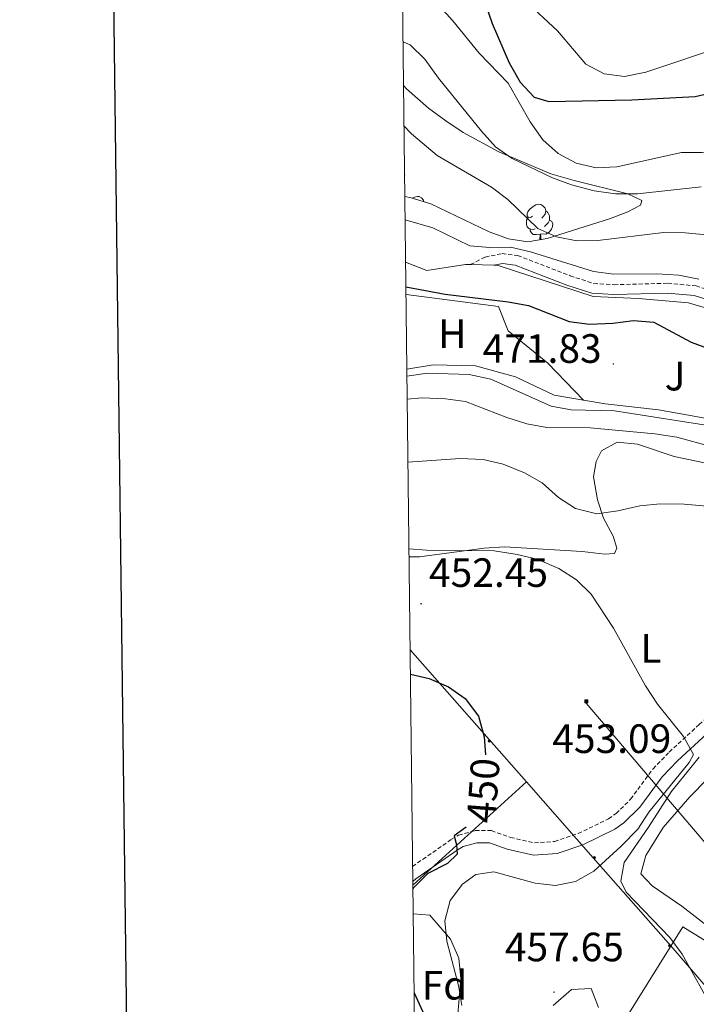
# Model space of a CAD drawing. Units: metres. Extents: x 579332 to 583822, y 4723866 to 4726888.
# Drawn here: x 580140 to 580306, y 4724575 to 4724816 of the extents above; entities that cross this region are included whole.
import ezdxf
from ezdxf.enums import TextEntityAlignment as Align

# ---------------------------------------------------------------- set-up
doc = ezdxf.new("R2010")
doc.units = ezdxf.units.M
doc.header["$MEASUREMENT"] = 0
doc.linetypes.add('TRAZOSX2', pattern=[1.5, 1, -0.5])
for name, color, linetype, lineweight in [('Carátula', 7, 'Continuous', 5), ('Level 20', 19, 'Continuous', 0), ('Level 21', 19, 'Continuous', 0), ('Level 26', 92, 'Continuous', 0), ('Level 32', 19, 'Continuous', 0), ('Level 35', 92, 'TRAZOSX2', 0), ('Level 36', 19, 'Continuous', 40), ('Level 37', 92, 'Continuous', 0), ('Level 4', 36, 'Continuous', 30), ('Level 41', 19, 'Continuous', 0), ('Level 5', 36, 'Continuous', 0), ('Level 61', 19, 'Continuous', 0), ('Level 63', 7, 'Continuous', 0), ('Level 7', 1, 'Continuous', 0)]:
    doc.layers.add(name, color=color, linetype=linetype, lineweight=lineweight)
doc.styles.add('Arial', font='ARIAL.TTF', dxfattribs={"height": 0.2})

# ---------------------------------------------------------------- blocks, each defined once
blk = doc.blocks.new('5PELE')
at = {"layer": 'Carátula', "linetype": 'Continuous', "lineweight": 5}
h = blk.add_hatch(color=9, dxfattribs=at)
edge = h.paths.add_edge_path()
edge.add_arc((0, 0), 2.85, 359.999, 719.999)
at = {"layer": 'Carátula', "color": 252, "linetype": 'Continuous', "lineweight": 5}
blk.add_circle((0, 0, 0), 2.85, dxfattribs=at)
blk = doc.blocks.new('5PATER')
at = {"layer": 'Carátula', "linetype": 'Continuous', "lineweight": 5}
h = blk.add_hatch(color=250, dxfattribs=at)
edge = h.paths.add_edge_path()
edge.add_ellipse((0, 0), major_axis=(-1.33, -1.34), ratio=0.999422, start_angle=0, end_angle=360)
blk = doc.blocks.new('5TME')
at = {"layer": 'Carátula', "color": 250, "linetype": 'Continuous', "lineweight": 5}
for p, q in [((3.7, 3.8), (-3.7, -3.8)), ((-3.7, 3.7), (3.8, -3.8))]:
    blk.add_line(p, q, dxfattribs=at)
at = {"layer": 'Carátula', "color": 250, "linetype": 'Continuous', "lineweight": 5, "flags": 128}
blk.add_lwpolyline([(-3.7, -3.8), (3.8, -3.8), (3.8, 3.7), (-3.7, 3.7), (-3.7, -3.8)], dxfattribs=at)

msp = doc.modelspace()

# ---------------------------------------------------------------- linework, layer by layer
at = {"layer": 'Level 20', "color": 92, "linetype": 'Continuous', "lineweight": 0, "ltscale": 0.5}
for points in [[(580234.29, 4724756.27, 480.52), (580239.52, 4724754.22, 480.99), (580248.98, 4724755.67, 481.24), (580250.19, 4724755.64, 481.1)], [(580250.19, 4724755.64, 481.1), (580255.91, 4724755.48, 480.44)], [(580255.91, 4724755.48, 480.44), (580256.97, 4724755.45, 480.32), (580280.22, 4724747.86, 478.94), (580291.34, 4724747.31, 479.4), (580303.61, 4724746.29, 479.86), (580319.16, 4724741.66, 480.04), (580336.2, 4724737.81, 479.68), (580357.21, 4724736.51, 478.79), (580379.4, 4724736.42, 477.35), (580390.46, 4724736.04, 475.88), (580404.01, 4724726.89, 474.84), (580396.33, 4724714.72, 473.04), (580390.14, 4724716.01, 472.43)], [(580277.86, 4724722.45, 472.81), (580269.09, 4724731.54, 473.58), (580259.38, 4724739.41, 475.14), (580257.02, 4724745.42, 476.27), (580234.38, 4724748.35, 475.56)], [(580277.86, 4724722.45, 473.47), (580270.67, 4724723.68, 473.53), (580261.24, 4724728.13, 473.53), (580251.41, 4724730.85, 473.53), (580241.02, 4724731.09, 473.16), (580234.59, 4724730.01, 472.93)], [(580313.15, 4724717.04, 473.01), (580296.21, 4724720.07, 473.44), (580283.18, 4724721.54, 473.44), (580277.86, 4724722.45, 473.47)], [(580333.7, 4724574.1, 470.03), (580302.21, 4724593.53, 462.63), (580287.89, 4724570.6, 458.11)]]:
    msp.add_polyline3d(points, dxfattribs=at)
at = {"layer": 'Level 21', "color": 19, "linetype": 'TRAZOSX2', "lineweight": 0}
for points in [[(580250.19, 4724755.64, 479.6), (580253.74, 4724757.5, 479.54), (580257.91, 4724758.33, 478.99), (580261.73, 4724757.88, 478.44), (580274.6, 4724752.91, 477.31), (580280.39, 4724751, 478.07), (580285.37, 4724750.71, 478.39), (580298.52, 4724751.07, 479.04), (580305.44, 4724750.43, 479.24), (580315.64, 4724747.29, 479.45)], [(580236, 4724608.31, 447.87), (580245.54, 4724614.95, 449.67), (580247.27, 4724615.95, 449.99), (580251.36, 4724617.07, 450.6), (580255.32, 4724617.07, 451.36), (580259.99, 4724615.41, 451.96), (580265.83, 4724614.07, 452.4), (580270.8, 4724614.43, 452.76), (580276.58, 4724616.37, 453.17), (580284.02, 4724619.98, 453.66), (580285.86, 4724621.26, 453.78), (580289.41, 4724624.77, 454.12), (580294.9, 4724632.19, 454.61), (580298.86, 4724636.3, 455.13), (580306.19, 4724643.05, 455.95), (580316.78, 4724651.97, 456.84), (580330.95, 4724664.12, 458.98), (580350.13, 4724676.45, 461.61), (580361.56, 4724683.84, 462.77), (580383.81, 4724699.74, 466.23), (580388.94, 4724703.77, 468.13)]]:
    msp.add_polyline3d(points, dxfattribs=at)
at = {"layer": 'Level 21', "color": 19, "linetype": 'Continuous', "lineweight": 0}
for points in [[(580255.91, 4724755.48, 479.54), (580258, 4724755.9, 478.99), (580261.14, 4724755.53, 478.44), (580273.79, 4724750.64, 477.31), (580279.93, 4724748.62, 478.07), (580285.33, 4724748.3, 478.39), (580298.45, 4724748.67, 479.04), (580304.96, 4724748.06, 479.24), (580314.97, 4724744.98, 479.45), (580331.82, 4724740.35, 479.23), (580336.92, 4724739.3, 479.1), (580342.06, 4724738.72, 478.94), (580352.39, 4724738.17, 478.18), (580364.7, 4724737.33, 476.54), (580375.8, 4724737.32, 475.47), (580389.24, 4724737.71, 473.37), (580394.95, 4724737.26, 473.3), (580399.35, 4724734.89, 473.3), (580407.32, 4724728.63, 473.43), (580410.5, 4724726.36, 472.95)], [(580236.04, 4724604.64, 447.58), (580236.82, 4724605.27, 447.69), (580247.12, 4724612.44, 449.67), (580248.42, 4724613.19, 449.99), (580251.76, 4724614.11, 450.6), (580254.81, 4724614.11, 451.36), (580259.16, 4724612.57, 451.96), (580265.6, 4724611.08, 452.4), (580271.39, 4724611.5, 452.76), (580277.7, 4724613.63, 453.17), (580285.51, 4724617.42, 453.66), (580287.76, 4724618.97, 453.78), (580291.66, 4724622.82, 454.12), (580297.17, 4724630.27, 454.61), (580300.93, 4724634.18, 455.13), (580308.15, 4724640.83, 455.95)]]:
    msp.add_polyline3d(points, dxfattribs=at)
at = {"layer": 'Level 32', "color": 6, "linetype": 'Continuous', "lineweight": 0, "ltscale": 0.5}
for points in [[(580263.88, 4724629.02, 451.61), (580254.78, 4724639.38, 450.19), (580235.39, 4724661.31, 450.83)], [(580648.52, 4724440.85, 464.21), (580484.56, 4724503.41, 475.59), (580414.55, 4724533.62, 485.88), (580396.32, 4724542.05, 478.84), (580351.38, 4724562.84, 472.43), (580278.54, 4724648.24, 453.72)], [(580236.05, 4724603.75, 448.75), (580263.88, 4724629.02, 451.61)], [(580394.86, 4724474.01, 466.44), (580376.1, 4724496.14, 464.53), (580357.64, 4724516.56, 463.2), (580342.22, 4724536.13, 462.63), (580329.51, 4724552.97, 462.89), (580324.67, 4724559.39, 462.43), (580299.26, 4724588.89, 459.91), (580280.2, 4724610.45, 454.3), (580263.88, 4724629.02, 451.61)]]:
    msp.add_polyline3d(points, dxfattribs=at)
at = {"layer": 'Level 35', "color": 92, "linetype": 'Continuous', "lineweight": 0, "ltscale": 0.5}
for points in [[(580233.79, 4724799.46, 493.94), (580234.51, 4724798.65, 493.96), (580239.88, 4724793.98, 494.09), (580244.11, 4724790.83, 494.22), (580248.41, 4724788.01, 494.38), (580257.16, 4724783.24, 494.69), (580269.88, 4724777.85, 494.96), (580275.58, 4724776.21, 494.89), (580288.72, 4724772.94, 494.22), (580292.12, 4724771.3, 493.67), (580291.84, 4724770.22, 493.25), (580288.7, 4724768.55, 492.47), (580284.26, 4724766.87, 491.55), (580269, 4724762, 489.09), (580264.24, 4724761.25, 488.52), (580259.48, 4724761.95, 487.95), (580254.72, 4724763.64, 487.39), (580240.43, 4724770.52, 485.7), (580235.66, 4724771.97, 485.13), (580234.1, 4724772.34, 484.95)], [(580236.14, 4724596.72, 457.28), (580240.22, 4724596.35, 457.76), (580245.32, 4724590.49, 458.32), (580247.31, 4724585.88, 458.65), (580247.79, 4724580.88, 458.84), (580246.48, 4724565.19, 459.11)], [(580270.44, 4724574.25, 462.3), (580274.95, 4724578.19, 461.66), (580279.72, 4724578.42, 460.8), (580281.56, 4724573.78, 460.35)]]:
    msp.add_polyline3d(points, dxfattribs=at)
at = {"layer": 'Level 36', "color": 92, "linetype": 'Continuous', "lineweight": 0}
for points in [[(580234.04, 4724777.75, 0.01), (580234.1, 4724777.63, 0.01), (580234.04, 4724777.26, 0.01)], [(580235.97, 4724771.88, 0.01), (580236.44, 4724772.18, 0.01), (580237.18, 4724772.34, 0.01), (580237.61, 4724772.28, 0.01), (580238.14, 4724771.97, 0.01), (580238.67, 4724771.38, 0.01), (580238.76, 4724771.03, 0.01)], [(580265.41, 4724767.46, 0.01), (580264.88, 4724767.19, 0.01), (580264.35, 4724767.25, 0.01), (580264.09, 4724767.62, 0.01), (580264.03, 4724768.04, 0.01), (580264.19, 4724768.56, 0.01), (580264.67, 4724769.16, 0.01), (580265.31, 4724769.69, 0.01), (580266.21, 4724770.27, 0.01), (580266.95, 4724770.43, 0.01), (580267.38, 4724770.38, 0.01), (580267.91, 4724770.06, 0.01), (580268.44, 4724769.48, 0.01), (580268.6, 4724768.84, 0.01), (580268.49, 4724767.99, 0.01), (580268.06, 4724767.46, 0.01), (580267.64, 4724767.03, 0.01)], [(580268.6, 4724768.84, 0.01), (580269.07, 4724768.52, 0.01), (580269.39, 4724767.88, 0.01), (580269.55, 4724767.56, 0.01), (580269.55, 4724766.98, 0.01), (580269.55, 4724766.56, 0.01), (580269.18, 4724765.87, 0.01), (580268.76, 4724765.39, 0.01), (580268.28, 4724764.97, 0.01)], [(580266, 4724764.38, 0.01), (580265.57, 4724764.22, 0.01), (580264.99, 4724764.28, 0.01), (580264.51, 4724764.49, 0.01), (580264.09, 4724764.91, 0.01), (580263.87, 4724765.5, 0.01), (580263.87, 4724765.92, 0.01), (580263.93, 4724766.5, 0.01), (580264.35, 4724767.19, 0.01)], [(580269.55, 4724766.56, 0.01), (580270, 4724766.31, 0.01), (580270.35, 4724765.69, 0.01), (580270.24, 4724764.97, 0.01), (580270.03, 4724764.33, 0.01), (580269.44, 4724763.59, 0.01), (580268.65, 4724763.11, 0.01), (580267.8, 4724763.21, 0.01), (580267.37, 4724763.08, 0.01)], [(580267.26, 4724763.08, 0.01), (580266.37, 4724763, 0.01), (580265.52, 4724763, 0.01), (580265.1, 4724763.43, 0.01), (580264.78, 4724763.9, 0.01), (580264.78, 4724764.22, 0.01)], [(580267.16, 4724761.71, 0.01), (580267.26, 4724763.08, 0.01), (580267.37, 4724763.08, 0.01), (580267.4, 4724762.5, 0.01), (580267.44, 4724761.81, 0.01), (580267.44, 4724761.76, 0.01)], [(580235.12, 4724684.1, 454.57), (580237.7, 4724684.07, 454.7), (580253.5, 4724686.25, 455.24), (580258.5, 4724686.57, 455.26), (580277.5, 4724685.38, 456.16), (580283.11, 4724684.74, 457.05), (580285.5, 4724684.94, 457.57), (580286.07, 4724686.22, 457.81), (580285.12, 4724689.19, 458.45), (580282.79, 4724693.55, 459.89), (580281.27, 4724698.04, 461.38), (580280.35, 4724703.66, 462.34), (580280.95, 4724707.41, 462.71), (580282.24, 4724710.05, 462.98), (580286.08, 4724712.14, 463.04), (580291.07, 4724711.65, 463.13), (580300.12, 4724708.68, 462.89), (580323.9, 4724703.69, 462.77)], [(580314.02, 4724591.39, 464.25), (580309.94, 4724592.36, 463.99), (580301.93, 4724598.62, 463.52), (580294.66, 4724603.56, 462.97), (580291.91, 4724606.49, 462.78), (580293.17, 4724611, 462.66), (580297.37, 4724617.8, 462.72), (580303.94, 4724625.37, 462.87), (580308.19, 4724629.67, 462.97), (580322.87, 4724642.8, 463.64), (580332.97, 4724653.31, 464.86), (580336.68, 4724656.61, 465.1), (580342.09, 4724660.81, 465.42), (580346.4, 4724663.39, 465.66), (580349.92, 4724664.99, 465.84), (580354.93, 4724665.13, 465.9), (580356.7, 4724662.14, 465.9), (580354.52, 4724657.67, 465.95), (580343.36, 4724638.35, 465.74), (580318.05, 4724598.94, 464.86), (580315.97, 4724593.78, 464.52), (580314.02, 4724591.39, 464.25)]]:
    msp.add_polyline3d(points, dxfattribs=at)
at = {"layer": 'Level 4', "color": 36, "linetype": 'Continuous', "lineweight": 30}
for points in [[(580232.93, 4724873.55, 500.01), (580235.25, 4724869.51, 500.01), (580241.17, 4724855.42, 500.01), (580248.16, 4724834.33, 500.01), (580252.11, 4724824.42, 500.01), (580255.51, 4724814.7, 500.01), (580259.68, 4724805.06, 500.01), (580262.37, 4724800.27, 500.01), (580265.82, 4724796.66, 500.01), (580269.41, 4724795.55, 500.01), (580289.71, 4724795.95, 500.01), (580305.23, 4724796.76, 500.01), (580310.52, 4724798.05, 500.01), (580325.56, 4724804.05, 500.01), (580330.59, 4724806.54, 500.01), (580334.7, 4724809.39, 500.01), (580338.96, 4724812.84, 500.01), (580342.78, 4724816.7, 500.01), (580357.34, 4724832.83, 500.01), (580361.6, 4724836.35, 500.01), (580370.83, 4724841.59, 500.01), (580371.13, 4724841.7, 500.01)], [(580234.36, 4724750.18, 475.01), (580243.99, 4724748.4, 475.01), (580259.44, 4724746.54, 475.01), (580264.36, 4724745.67, 475.01), (580274.39, 4724741.75, 475.01), (580279.34, 4724741.04, 475.01), (580285.08, 4724741.29, 475.01), (580290.15, 4724741.99, 475.01), (580295.13, 4724741.57, 475.01), (580304.22, 4724736.66, 475.01), (580308.93, 4724734.98, 475.01)], [(580235.46, 4724655.39, 450.01), (580240.05, 4724654.31, 450.01), (580244.8, 4724652.24, 450.01), (580248.89, 4724649.38, 450.01), (580252.15, 4724645.09, 450.01), (580253.54, 4724640.01, 450.01), (580253.82, 4724635.6, 450.01)], [(580249.12, 4724617.95, 450.01), (580246.18, 4724615.81, 450.01), (580246.75, 4724613.59, 450.01), (580246.94, 4724611.27, 450.01), (580244.52, 4724609.06, 450.01), (580239.72, 4724606.57, 450.01), (580236.2, 4724603.07, 450.01), (580236.06, 4724602.78, 450.01)], [(580236.36, 4724577.36, 450.01), (580238.42, 4724572.84, 450.01), (580241.79, 4724566.79, 450.01)]]:
    msp.add_polyline3d(points, dxfattribs=at)
at = {"layer": 'Level 5', "color": 36, "linetype": 'Continuous', "lineweight": 0}
for points in [[(580241.94, 4724819.61, 495.01), (580245.84, 4724815.36, 495.01), (580252.28, 4724807.41, 495.01), (580259.44, 4724800.07, 495.01), (580264.77, 4724790.63, 495.01), (580267.92, 4724786.21, 495.01), (580271.63, 4724782.86, 495.01), (580276.05, 4724780.49, 495.01), (580280.96, 4724779.31, 495.01), (580286.04, 4724779.55, 495.01), (580301.89, 4724783.07, 495.01), (580306.89, 4724783.12, 495.01), (580317.4, 4724781.62, 495.01), (580322.84, 4724781.24, 495.01), (580332.74, 4724783.43, 495.01), (580348.08, 4724789.21, 495.01), (580352.58, 4724791.38, 495.01), (580356.87, 4724794.73, 495.01), (580360.86, 4724798.65, 495.01), (580368.48, 4724807.53, 495.01), (580379.65, 4724818.37, 495.01)], [(580263.54, 4724820.23, 505.01), (580271.53, 4724812.84, 505.01), (580278.41, 4724804.69, 505.01), (580282.94, 4724802.31, 505.01), (580287.92, 4724801.71, 505.01), (580293.15, 4724802.76, 505.01), (580313.4, 4724809.51, 505.01), (580318.12, 4724812.34, 505.01), (580326.43, 4724818.98, 505.01)], [(580233.66, 4724810.21, 490.01), (580235.42, 4724809.43, 490.01), (580239.03, 4724805.95, 490.01), (580242.38, 4724801.32, 490.01), (580252.86, 4724788.31, 490.01), (580256.3, 4724784.49, 490.01), (580260.42, 4724781.65, 490.01), (580270.26, 4724776.92, 490.01), (580274.96, 4724775.19, 490.01), (580280.49, 4724773.69, 490.01), (580285.73, 4724772.97, 490.01), (580291.11, 4724773, 490.01), (580306.68, 4724774.72, 490.01)], [(580233.9, 4724789.53, 485.01), (580235.7, 4724787.67, 485.01), (580242, 4724782.34, 485.01), (580255.3, 4724774.61, 485.01), (580259.3, 4724771.62, 485.01), (580266.7, 4724764.45, 485.01), (580271.29, 4724762.48, 485.01), (580276.27, 4724761.44, 485.01), (580281.39, 4724761.58, 485.01), (580297.48, 4724763.48, 485.01), (580302.8, 4724763.44, 485.01), (580313.31, 4724762.46, 485.01)], [(580234.17, 4724766.63, 480.01), (580240.93, 4724764.62, 480.01), (580250.05, 4724760.24, 480.01), (580254.92, 4724759.81, 480.01), (580259.99, 4724759.91, 480.01), (580264.85, 4724758.75, 480.01), (580280.35, 4724753.97, 480.01), (580285.31, 4724753.32, 480.01), (580295.82, 4724753.37, 480.01), (580301.21, 4724753.03, 480.01), (580306.12, 4724752.11, 480.01)], [(580234.61, 4724728.32, 470.01), (580239.66, 4724729.09, 470.01), (580249.89, 4724728.77, 470.01), (580255.15, 4724727.6, 470.01), (580269.92, 4724720.95, 470.01), (580274.84, 4724720.08, 470.01), (580285.47, 4724719.83, 470.01), (580311.55, 4724715.79, 470.01)], [(580234.68, 4724722.7, 465.01), (580238.34, 4724723.05, 465.01), (580244.04, 4724722.79, 465.01), (580248.99, 4724722.09, 465.01), (580259.06, 4724718.23, 465.01), (580263.95, 4724716.68, 465.01), (580268.87, 4724715.78, 465.01), (580279.5, 4724715.72, 465.01), (580295.37, 4724714.23, 465.01), (580300.76, 4724713.37, 465.01), (580315.68, 4724709.32, 465.01)], [(580234.86, 4724707.25, 460.01), (580247.68, 4724708.17, 460.01), (580253.3, 4724707.92, 460.01), (580258.18, 4724706.75, 460.01), (580263.44, 4724704.68, 460.01), (580267.78, 4724702.2, 460.01), (580271.76, 4724698.66, 460.01), (580275.94, 4724695.9, 460.01), (580281.13, 4724694.64, 460.01), (580286.29, 4724695.33, 460.01), (580291.69, 4724696.57, 460.01), (580296.66, 4724697.11, 460.01), (580302.51, 4724697.01, 460.01), (580308.05, 4724696.52, 460.01)], [(580235.1, 4724686.08, 455.01), (580239.41, 4724685.7, 455.01), (580255.95, 4724685.57, 455.01), (580261.64, 4724684.71, 455.01), (580266.49, 4724683.52, 455.01), (580271.86, 4724681.25, 455.01), (580276.18, 4724678.5, 455.01), (580279.76, 4724674.98, 455.01), (580285.23, 4724666.61, 455.01), (580293.04, 4724652.54, 455.01), (580295.97, 4724648.04, 455.01), (580302.4, 4724640.1, 455.01), (580304.82, 4724635.67, 455.01), (580303.79, 4724633.78, 455.01), (580293.87, 4724621.63, 455.01), (580291.18, 4724617.4, 455.01), (580287.11, 4724613.27, 455.01), (580280.36, 4724607.16, 455.01), (580275.92, 4724604.61, 455.01), (580271.02, 4724603.62, 455.01), (580266.05, 4724604.23, 455.01), (580255.86, 4724606.98, 455.01), (580251.47, 4724606.3, 455.01), (580248.23, 4724603.99, 455.01), (580245.22, 4724600, 455.01), (580243.92, 4724595.02, 455.01), (580244.38, 4724590.04, 455.01), (580247.22, 4724579.17, 455.01), (580248.06, 4724574.25, 455.01)], [(580306.23, 4724635.06, 460.01), (580299.32, 4724626.58, 460.01), (580293.82, 4724617.88, 460.01), (580287.87, 4724609.26, 460.01), (580286.98, 4724604.68, 460.01), (580288.3, 4724602.02, 460.01), (580299.05, 4724590.87, 460.01), (580302.02, 4724586.85, 460.01), (580309.94, 4724572.64, 460.01)]]:
    msp.add_polyline3d(points, dxfattribs=at)
at = {"layer": 'Level 61', "color": 19, "linetype": 'Continuous', "lineweight": 0}
msp.add_polyline3d([(580239.92, 4724269.97, 0.01), (580213.12, 4726583.32, 0.01), (583626.47, 4726623.68, 0.01), (583654.4, 4724310.35, 0.01), (580239.92, 4724269.97, 0.01)], close=True, dxfattribs=at)
at = {"layer": 'Level 63', "linetype": 'Continuous', "lineweight": 30}
msp.add_polyline3d([(580139.73, 4726632.44, -0.24), (580170.32, 4724217.64, -0.24), (583725, 4724262.69, -0.24), (583694.44, 4726674.48, -0.24), (580139.73, 4726632.44, -0.24)], dxfattribs=at)

# ---------------------------------------------------------------- block references
at = {"layer": 'Level 32', "color": 19, "linetype": 'Continuous', "lineweight": 0, "xscale": 0.09999983015004542, "yscale": 0.09999983015004542}
msp.add_blockref('5TME', (580278.56, 4724648.71, 453.74), dxfattribs=at)
at = {"layer": 'Level 32', "color": 252, "linetype": 'Continuous', "lineweight": 0, "xscale": 0.09999983015004542, "yscale": 0.09999983015004542}
for p in [(580254.82, 4724639.02, 450.2), (580280.5, 4724610.45, 454.35), (580298.95, 4724588.89, 459.88)]:
    msp.add_blockref('5PELE', p, dxfattribs=at)
at = {"layer": 'Level 7', "color": 19, "linetype": 'Continuous', "lineweight": 0, "xscale": 0.09999983015004542, "yscale": 0.09999983015004542}
for p in [(580285.17, 4724731.33, 471.84), (580238.08, 4724672.61, 452.46), (580273.45, 4724642.72, 453.1), (580270.63, 4724577.53, 457.66)]:
    msp.add_blockref('5PATER', p, dxfattribs=at)

# ---------------------------------------------------------------- texts
at = {"layer": 'Level 26', "color": 92, "linetype": 'Continuous', "lineweight": 0, "style": 'Arial'}
msp.add_text('J', height=7, dxfattribs=at).set_placement((580300.31, 4724728.34, 472.68), align=Align.MIDDLE_CENTER)
at = {"layer": 'Level 37', "color": 92, "linetype": 'Continuous', "lineweight": 0, "style": 'Arial'}
for s, p in [('H', (580245.75, 4724738.71, 471.93)), ('L', (580294.39, 4724661.7, 455.4)), ('Fd', (580243.83, 4724579.22, 452.79))]:
    msp.add_text(s, height=7, dxfattribs=at).set_placement(p, align=Align.MIDDLE_CENTER)
at = {"layer": 'Level 41', "color": 19, "linetype": 'Continuous', "lineweight": 0, "style": 'Arial'}
for s, p in [('471.83', (580253.16, 4724729.41, 471.84)), ('452.45', (580240.02, 4724674.55, 452.46)), ('453.09', (580270.22, 4724633.89, 453.1)), ('457.65', (580258.61, 4724582.9, 457.66))]:
    msp.add_text(s, height=7, dxfattribs=at).set_placement(p, align=Align.BOTTOM_LEFT)
at = {"layer": 'Level 41', "color": 39, "linetype": 'Continuous', "lineweight": 0, "style": 'Arial'}
msp.add_text('450', height=7, rotation=85.7031, dxfattribs=at).set_placement((580253.3, 4724626.9, 450.01), align=Align.MIDDLE_CENTER)

doc.saveas('drawing.dxf')
